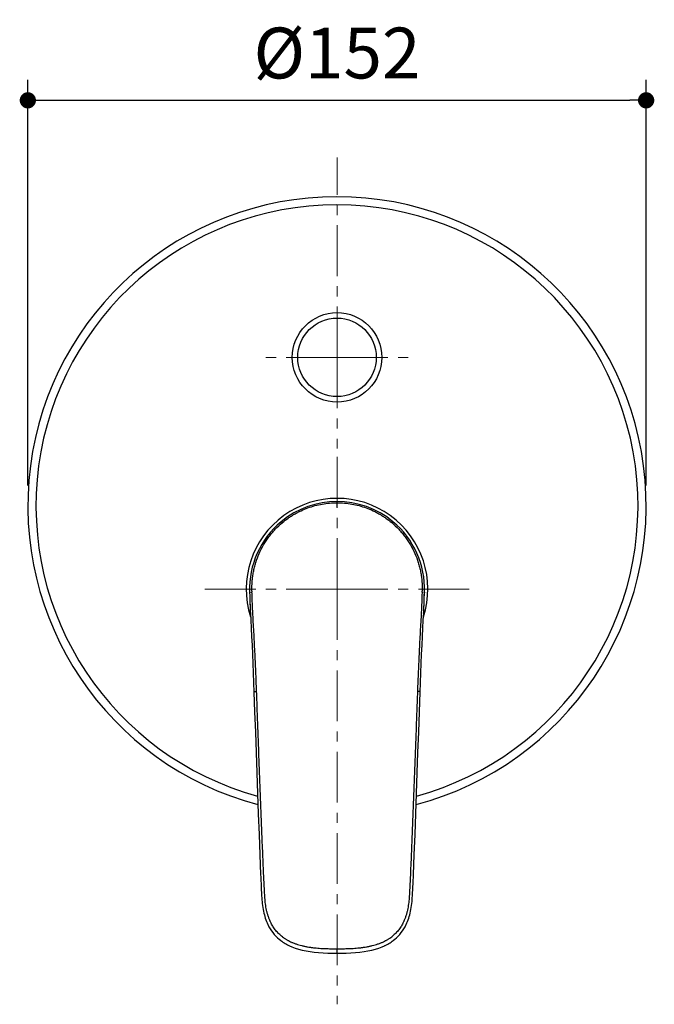
# Model space of a CAD drawing. Units: millimetres. Extents: x 72 to 9921, y -938 to 626.
# Drawn here: x 9352 to 9508, y -529 to -287 of the extents above; entities that cross this region are included whole.
import ezdxf

# ---------------------------------------------------------------- set-up
doc = ezdxf.new("R2010")
doc.units = ezdxf.units.MM
doc.header["$MEASUREMENT"] = 0
doc.linetypes.add('CENTER', pattern=[2, 1.25, -0.25, 0.25, -0.25])
doc.layers.add('Centerline', color=4, linetype='CENTER', lineweight=15)
doc.layers.add('Dimensions', color=7, linetype='Continuous')
doc.styles.get("Standard").update_dxf_attribs({"font": 'helr45w.ttf'})
doc.dimstyles.get("Standard").update_dxf_attribs({"dimscale": 5, "dimtxt": 2.5, "dimasz": 0.8, "dimexe": 1, "dimexo": 1, "dimgap": 1, "dimtad": 2, "dimtih": 1, "dimtoh": 1, "dimdec": 0, "dimzin": 0, "dimdsep": 46, "dimtxsty": 'Standard', "dimblk": 'DOT', "dimcen": 2, "dimclrd": 1, "dimclre": 1, "dimclrt": 1, "dimadec": 0, "dimazin": 0, "dimtfac": 1, "dimtdec": 0, "dimtofl": 0, "dimtmove": 0, "dimatfit": 3, "dimfxl": 1, "dimtolj": 1, "dimtzin": 0, "dimarcsym": 0})

# ---------------------------------------------------------------- blocks, each defined once
blk = doc.blocks.new('_Dot')
at = {"color": 0, "linetype": 'ByBlock', "lineweight": -2}
blk.add_line((-0.5, 0), (-1, 0), dxfattribs=at)
at = {"color": 0, "linetype": 'ByBlock', "const_width": 0.5}
blk.add_lwpolyline([(-0.25, 0, 1), (0.25, 0, 1)], format="xyb", close=True, dxfattribs=at)
blk = doc.blocks.new('*D8')
at = {"layer": 'Dimensions', "color": 1, "lineweight": -2, "transparency": 16777216}
for p, q in [((9354.25, -401.62), (9354.25, -301.92)), ((9506.25, -401.62), (9506.25, -301.92)), ((9358.25, -306.92), (9502.25, -306.92))]:
    blk.add_line(p, q, dxfattribs=at)
at = {"layer": 'Dimensions', "color": 1, "lineweight": -2, "transparency": 16777216, "xscale": 4, "yscale": 4, "zscale": 4, "rotation": 180}
blk.add_blockref('_Dot', (9354.25, -306.92), dxfattribs=at)
at = {"layer": 'Dimensions', "color": 1, "lineweight": -2, "transparency": 16777216, "xscale": 4, "yscale": 4, "zscale": 4}
blk.add_blockref('_Dot', (9506.25, -306.92), dxfattribs=at)
at = {"layer": 'Dimensions', "color": 1, "transparency": 16777216, "insert": (9430.25, -295.29), "char_height": 12.5, "attachment_point": 5}
blk.add_mtext('\\A1;%%C152', dxfattribs=at)

msp = doc.modelspace()

# ---------------------------------------------------------------- linework, layer by layer
at = {"color": 7, "linetype": 'Continuous'}
for p, q in [((9430.26, -405.86), (9430.26, -405.57)), ((9430.26, -407.07), (9430.26, -405.86)), ((9408.77, -427.82), (9408.77, -427.82)), ((9408.77, -427.82), (9408.78, -428.13)), ((9408.77, -427.82), (9408.78, -428.06)), ((9408.88, -427.95), (9408.98, -427.9)), ((9451.16, -427.82), (9451.17, -427.58)), ((9451.72, -428.43), (9451.73, -428.29)), ((9451.72, -428.58), (9451.72, -428.43)), ((9451.73, -428.15), (9451.74, -428.03)), ((9451.73, -428.29), (9451.73, -428.15)), ((9451.74, -427.82), (9451.74, -427.87)), ((9451.74, -427.92), (9451.74, -427.87)), ((9451.74, -427.87), (9451.74, -427.93)), ((9451.74, -427.93), (9451.74, -428.06)), ((9451.74, -427.97), (9451.74, -427.95)), ((9451.74, -428.03), (9451.74, -427.97)), ((9451.64, -431.08), (9451.65, -430.86)), ((9451.65, -430.86), (9451.66, -430.59)), ((9451.66, -430.59), (9451.67, -430.3)), ((9451.67, -430.3), (9451.68, -429.93)), ((9451.68, -429.83), (9451.69, -429.72)), ((9451.68, -429.93), (9451.68, -429.83)), ((9451.69, -429.55), (9451.69, -429.51)), ((9451.69, -429.72), (9451.69, -429.65)), ((9451.71, -428.8), (9451.72, -428.74)), ((9451.71, -428.87), (9451.71, -428.8)), ((9451.71, -428.93), (9451.71, -428.87)), ((9451.72, -428.68), (9451.72, -428.58)), ((9451.72, -428.74), (9451.72, -428.68)), ((9408.91, -431.95), (9408.92, -432.32)), ((9408.91, -431.96), (9408.91, -432.12)), ((9408.91, -432.12), (9408.92, -432.24)), ((9408.92, -432.24), (9408.92, -432.29)), ((9408.92, -432.29), (9408.93, -432.41)), ((9408.92, -432.32), (9408.93, -432.51)), ((9408.93, -432.41), (9408.93, -432.51)), ((9451.56, -433.03), (9451.56, -433.03)), ((9451.58, -432.53), (9451.59, -432.37)), ((9451.58, -432.67), (9451.59, -432.48)), ((9451.59, -432.27), (9451.61, -432.02)), ((9451.59, -432.27), (9451.6, -432.25)), ((9451.59, -432.48), (9451.59, -432.27)), ((9451.59, -432.37), (9451.59, -432.27)), ((9451.61, -431.8), (9451.63, -431.54)), ((9451.61, -432.02), (9451.61, -431.8)), ((9451.63, -431.31), (9451.64, -431.08)), ((9451.63, -431.54), (9451.63, -431.31)), ((9449.05, -497.32), (9449.05, -497.32)), ((9448.72, -503.59), (9448.72, -503.59)), ((9413.34, -509.78), (9413.34, -509.78)), ((9447.17, -509.78), (9447.17, -509.78)), ((9416.37, -513.46), (9416.37, -513.46)), ((9418.41, -514.72), (9418.56, -514.8)), ((9430.26, -515.64), (9430.26, -515.54)), ((9430.26, -516.64), (9430.26, -515.64)), ((9441.95, -514.8), (9442.1, -514.72)), ((9444.14, -513.46), (9444.14, -513.46))]:
    msp.add_line(p, q, dxfattribs=at)
for points in [[(9408.78, -428.13), (9408.79, -428.61), (9408.81, -429.08), (9408.82, -429.54), (9408.83, -429.98), (9408.85, -430.41), (9408.86, -430.83), (9408.88, -431.22), (9408.89, -431.6), (9408.91, -431.95)], [(9451.74, -427.95), (9451.74, -427.93), (9451.74, -427.92)], [(9451.69, -429.51), (9451.71, -428.97), (9451.71, -428.93)], [(9451.69, -429.65), (9451.69, -429.61), (9451.69, -429.55)], [(9408.93, -432.51), (9408.94, -432.69), (9408.95, -432.87), (9408.96, -433.03)], [(9408.96, -433.03), (9409.05, -434.75), (9409.15, -436.73), (9409.26, -438.79), (9409.37, -440.92), (9409.47, -443.12), (9409.57, -445.39), (9409.67, -447.73), (9409.76, -450.14), (9409.84, -452.44)], [(9450.67, -452.44), (9450.75, -450.14), (9450.85, -447.73), (9450.94, -445.39), (9451.04, -443.12), (9451.15, -440.92), (9451.25, -438.79), (9451.36, -436.73), (9451.47, -434.75), (9451.56, -433.03)], [(9451.56, -433.03), (9451.57, -432.86), (9451.58, -432.67)], [(9409.84, -452.44), (9410.01, -457.25), (9410.18, -462.27), (9410.36, -467.28), (9410.53, -472.31), (9410.71, -477.34), (9410.9, -482.38), (9411.08, -487.42), (9411.28, -492.46), (9411.47, -497.32)], [(9449.05, -497.32), (9449.24, -492.46), (9449.43, -487.42), (9449.62, -482.38), (9449.8, -477.34), (9449.98, -472.31), (9450.16, -467.28), (9450.33, -462.27), (9450.51, -457.25), (9450.67, -452.44)], [(9411.47, -497.32), (9411.49, -497.95), (9411.53, -498.76), (9411.57, -499.55), (9411.6, -500.31), (9411.64, -501.05), (9411.68, -501.77), (9411.72, -502.46), (9411.76, -503.13), (9411.79, -503.59)], [(9448.72, -503.59), (9448.75, -503.13), (9448.79, -502.46), (9448.83, -501.77), (9448.87, -501.05), (9448.91, -500.31), (9448.95, -499.55), (9448.98, -498.76), (9449.02, -497.95), (9449.05, -497.32)], [(9411.79, -503.59), (9411.82, -503.92), (9411.87, -504.42), (9411.93, -504.92), (9412, -505.4), (9412.08, -505.88), (9412.17, -506.33), (9412.28, -506.78), (9412.39, -507.21), (9412.51, -507.63), (9412.63, -508.04), (9412.77, -508.43), (9412.92, -508.82), (9413.08, -509.21), (9413.25, -509.59), (9413.34, -509.78)], [(9447.17, -509.78), (9447.26, -509.59), (9447.44, -509.21), (9447.6, -508.82), (9447.74, -508.43), (9447.88, -508.04), (9448.01, -507.63), (9448.13, -507.21), (9448.24, -506.78), (9448.34, -506.33), (9448.43, -505.88), (9448.52, -505.4), (9448.59, -504.92), (9448.64, -504.42), (9448.69, -503.92), (9448.72, -503.59)], [(9413.34, -509.78), (9413.52, -510.12), (9413.81, -510.62), (9414.13, -511.11), (9414.47, -511.57), (9414.84, -512.02), (9415.23, -512.45), (9415.64, -512.85), (9416.07, -513.22), (9416.37, -513.46)], [(9444.14, -513.46), (9444.44, -513.22), (9444.88, -512.85), (9445.29, -512.45), (9445.68, -512.02), (9446.05, -511.57), (9446.39, -511.11), (9446.7, -510.62), (9446.99, -510.12), (9447.17, -509.78)], [(9416.37, -513.46), (9416.45, -513.52), (9416.7, -513.71), (9416.96, -513.89), (9417.23, -514.06), (9417.51, -514.24), (9417.8, -514.4), (9418.1, -514.57), (9418.41, -514.72)], [(9418.55, -514.81), (9419.13, -515.07), (9419.95, -515.39), (9420.81, -515.66), (9421.7, -515.89), (9422.64, -516.09), (9423.63, -516.26), (9424.65, -516.39), (9425.71, -516.49), (9426.82, -516.56), (9427.98, -516.61), (9429.19, -516.64), (9430.26, -516.64)], [(9430.26, -516.64), (9431.32, -516.64), (9432.53, -516.61), (9433.69, -516.56), (9434.8, -516.49), (9435.86, -516.39), (9436.89, -516.26), (9437.87, -516.09), (9438.81, -515.89), (9439.7, -515.66), (9440.56, -515.39), (9441.38, -515.07), (9441.96, -514.81)], [(9442.1, -514.72), (9442.41, -514.57), (9442.71, -514.4), (9443, -514.24), (9443.29, -514.06), (9443.56, -513.89), (9443.82, -513.71), (9444.06, -513.52), (9444.14, -513.46)]]:
    msp.add_lwpolyline(points, dxfattribs=at)
for radius in [11, 9.65]:
    msp.add_circle((9430.26, -370.12), radius, dxfattribs=at)
for centre, radius, start, end in [((9430.25, -406.62), 76, 284.8311, 255.1802), ((9430.25, -406.62), 74, 285.3037, 254.7074), ((9430.26, -427.12), 22.33, 342.2422, 197.7518), ((9430.26, -427.07), 21.5, 50.2401, 129.7621), ((9430.26, -427.07), 21.5, 129.7622, 182.0005), ((9430.26, -427.07), 21.5, 357.9998, 50.24), ((9429.96, -427.14), 20.62, 181.2278, 181.8929), ((9500.31, -428.29), 91.48, 182.6452, 182.9725), ((9362.57, -428.41), 89.1, 357.0226, 357.3522)]:
    msp.add_arc(centre, radius, start, end, dxfattribs=at)
for points, knots in [([(9416.83, -410.76), (9417.29, -410.37), (9418.01, -409.82), (9419.01, -409.14), (9419.79, -408.67), (9420.59, -408.23), (9421.68, -407.69), (9423.08, -407.11), (9424.82, -406.56), (9426.61, -406.16), (9428.42, -405.91), (9429.65, -405.86), (9430.26, -405.86)], [0, 0, 0, 0, 0.124301, 0.186545, 0.248832, 0.311165, 0.373549, 0.498446, 0.62355, 0.748863, 0.874399, 1, 1, 1, 1]), ([(9430.26, -405.86), (9430.87, -405.86), (9432.09, -405.91), (9433.91, -406.16), (9435.69, -406.56), (9437.43, -407.11), (9438.84, -407.69), (9439.93, -408.23), (9440.72, -408.67), (9441.5, -409.14), (9442.5, -409.82), (9443.22, -410.37), (9443.69, -410.76)], [0, 0, 0, 0, 0.125601, 0.251137, 0.37645, 0.501555, 0.626452, 0.688835, 0.751169, 0.813455, 0.875699, 1, 1, 1, 1]), ([(9409.35, -427.58), (9409.32, -426.8), (9409.34, -425.61), (9409.51, -424.04), (9409.7, -422.87), (9409.95, -421.72), (9410.38, -420.19), (9411.08, -418.33), (9411.99, -416.56), (9412.83, -415.21), (9413.52, -414.23), (9414.27, -413.29), (9415.34, -412.1), (9416.21, -411.27), (9416.83, -410.76)], [0, 0, 0, 0, 0.12394, 0.186043, 0.248192, 0.310402, 0.372689, 0.497473, 0.622598, 0.685304, 0.748089, 0.810963, 0.873933, 1, 1, 1, 1]), ([(9416.5, -410.54), (9416.51, -410.54), (9416.51, -410.54), (9416.52, -410.54), (9416.53, -410.54), (9416.54, -410.54), (9416.56, -410.55), (9416.58, -410.56), (9416.59, -410.57), (9416.62, -410.59), (9416.66, -410.62), (9416.71, -410.66), (9416.77, -410.7), (9416.8, -410.74), (9416.83, -410.76)], [0, 0, 0, 0, 0.01935, 0.041686, 0.068887, 0.101949, 0.141372, 0.187401, 0.240132, 0.299561, 0.438237, 0.602602, 0.790719, 1, 1, 1, 1]), ([(9444.01, -410.54), (9444.01, -410.54), (9444, -410.54), (9443.99, -410.54), (9443.98, -410.54), (9443.97, -410.54), (9443.95, -410.55), (9443.94, -410.56), (9443.92, -410.57), (9443.89, -410.59), (9443.85, -410.62), (9443.8, -410.66), (9443.75, -410.71), (9443.71, -410.74), (9443.69, -410.76)], [0, 0, 0, 0, 0.017829, 0.039184, 0.065875, 0.098778, 0.138302, 0.18463, 0.237777, 0.297662, 0.437175, 0.602093, 0.790517, 1, 1, 1, 1]), ([(9443.69, -410.76), (9444.3, -411.27), (9445.18, -412.1), (9446.24, -413.29), (9446.99, -414.23), (9447.68, -415.21), (9448.52, -416.56), (9449.43, -418.33), (9450.13, -420.19), (9450.56, -421.72), (9450.82, -422.87), (9451.01, -424.04), (9451.17, -425.61), (9451.2, -426.8), (9451.17, -427.58)], [0, 0, 0, 0, 0.126066, 0.189037, 0.25191, 0.314695, 0.377402, 0.502526, 0.62731, 0.689597, 0.751806, 0.813955, 0.876058, 1, 1, 1, 1]), ([(9408.78, -428.06), (9408.78, -428.05), (9408.78, -428.04), (9408.78, -428.03), (9408.79, -428.01), (9408.81, -427.99), (9408.84, -427.97), (9408.87, -427.95), (9408.88, -427.95)], [0, 0, 0, 0, 0.084037, 0.174418, 0.274955, 0.388385, 0.660457, 1, 1, 1, 1]), ([(9408.78, -428.06), (9408.8, -428.7), (9408.84, -430), (9408.88, -431.31), (9408.91, -431.96)], [0, 0, 0, 0, 0.497963, 1, 1, 1, 1]), ([(9409.54, -432.79), (9409.52, -432.37), (9409.44, -430.72), (9409.4, -429.06), (9409.35, -427.82)], [0, 0, 0, 0, 0.24993, 1, 1, 1, 1]), ([(9451.16, -427.82), (9451.15, -428.24), (9451.09, -429.89), (9451.04, -431.55), (9450.97, -432.79)], [0, 0, 0, 0, 0.249946, 1, 1, 1, 1]), ([(9451.6, -432.12), (9451.63, -431.44), (9451.67, -430.09), (9451.71, -428.73), (9451.74, -428.06)], [0, 0, 0, 0, 0.502141, 1, 1, 1, 1]), ([(9451.74, -428.06), (9451.74, -428.05), (9451.74, -428.04), (9451.73, -428.03), (9451.72, -428.01), (9451.71, -427.99), (9451.67, -427.97), (9451.65, -427.95), (9451.63, -427.95)], [0, 0, 0, 0, 0.083954, 0.174258, 0.274739, 0.388143, 0.660266, 1, 1, 1, 1]), ([(9451.74, -427.82), (9451.74, -427.82), (9451.74, -427.8), (9451.74, -427.79), (9451.72, -427.77), (9451.71, -427.76), (9451.71, -427.75)], [0, 0, 0, 0, 0.21314, 0.443715, 0.70368, 1, 1, 1, 1]), ([(9410.48, -452.23), (9410.45, -451.42), (9410.39, -449.79), (9410.29, -447.35), (9410.18, -444.92), (9410.07, -442.48), (9409.95, -440.06), (9409.82, -437.63), (9409.68, -435.21), (9409.59, -433.59), (9409.54, -432.79)], [0, 0, 0, 0, 0.125457, 0.250791, 0.375999, 0.501074, 0.62601, 0.750808, 0.875468, 1, 1, 1, 1]), ([(9450.97, -432.79), (9450.93, -433.59), (9450.83, -435.21), (9450.7, -437.63), (9450.57, -440.06), (9450.44, -442.48), (9450.33, -444.92), (9450.22, -447.35), (9450.12, -449.79), (9450.06, -451.42), (9450.03, -452.23)], [0, 0, 0, 0, 0.124532, 0.249192, 0.37399, 0.498926, 0.624001, 0.749209, 0.874543, 1, 1, 1, 1]), ([(9409.84, -452.44), (9409.84, -452.43), (9409.84, -452.42), (9409.85, -452.41), (9409.87, -452.39), (9409.89, -452.38), (9409.91, -452.36), (9409.95, -452.34), (9409.98, -452.33), (9410.04, -452.31), (9410.13, -452.29), (9410.24, -452.26), (9410.36, -452.24), (9410.44, -452.23), (9410.48, -452.23)], [0, 0, 0, 0, 0.022066, 0.047323, 0.077706, 0.11431, 0.157736, 0.208328, 0.266108, 0.33056, 0.476798, 0.641393, 0.818049, 1, 1, 1, 1]), ([(9412.22, -497.15), (9412.14, -495.27), (9411.98, -491.51), (9411.75, -485.88), (9411.53, -480.25), (9411.32, -474.63), (9411.1, -469.02), (9410.89, -463.42), (9410.69, -457.82), (9410.55, -454.09), (9410.48, -452.23)], [0, 0, 0, 0, 0.125569, 0.250991, 0.376259, 0.501365, 0.626299, 0.751053, 0.875621, 1, 1, 1, 1]), ([(9450.03, -452.23), (9449.96, -454.09), (9449.83, -457.82), (9449.62, -463.42), (9449.41, -469.02), (9449.2, -474.63), (9448.98, -480.25), (9448.76, -485.88), (9448.53, -491.51), (9448.38, -495.27), (9448.3, -497.15)], [0, 0, 0, 0, 0.124379, 0.248947, 0.373701, 0.498635, 0.623741, 0.749009, 0.874431, 1, 1, 1, 1]), ([(9450.67, -452.44), (9450.67, -452.43), (9450.67, -452.42), (9450.66, -452.41), (9450.65, -452.39), (9450.63, -452.38), (9450.6, -452.36), (9450.57, -452.34), (9450.53, -452.33), (9450.47, -452.31), (9450.39, -452.29), (9450.28, -452.26), (9450.16, -452.24), (9450.07, -452.23), (9450.03, -452.23)], [0, 0, 0, 0, 0.022077, 0.04734, 0.077723, 0.114319, 0.157731, 0.208303, 0.266059, 0.33049, 0.476694, 0.641278, 0.817964, 1, 1, 1, 1]), ([(9412.56, -503.4), (9412.52, -502.88), (9412.47, -502.1), (9412.41, -501.06), (9412.35, -500.01), (9412.29, -498.71), (9412.24, -497.67), (9412.22, -497.15)], [0, 0, 0, 0, 0.250067, 0.375082, 0.500081, 0.750055, 1, 1, 1, 1]), ([(9448.3, -497.15), (9448.27, -497.67), (9448.23, -498.71), (9448.16, -500.01), (9448.1, -501.06), (9448.04, -502.1), (9448, -502.88), (9447.95, -503.4)], [0, 0, 0, 0, 0.249945, 0.499919, 0.624918, 0.749933, 1, 1, 1, 1]), ([(9414.04, -509.23), (9413.99, -509.12), (9413.9, -508.95), (9413.8, -508.72), (9413.7, -508.49), (9413.58, -508.2), (9413.41, -507.73), (9413.21, -507.13), (9413.02, -506.4), (9412.85, -505.66), (9412.68, -504.66), (9412.6, -503.9), (9412.56, -503.4)], [0, 0, 0, 0, 0.062741, 0.094016, 0.125238, 0.187556, 0.249766, 0.374048, 0.498487, 0.623399, 0.748813, 1, 1, 1, 1]), ([(9447.95, -503.4), (9447.91, -503.9), (9447.83, -504.66), (9447.66, -505.66), (9447.5, -506.4), (9447.3, -507.13), (9447.11, -507.73), (9446.93, -508.2), (9446.81, -508.49), (9446.71, -508.72), (9446.61, -508.95), (9446.53, -509.12), (9446.47, -509.23)], [0, 0, 0, 0, 0.251188, 0.376602, 0.501514, 0.625953, 0.750234, 0.812445, 0.874763, 0.905984, 0.937259, 1, 1, 1, 1]), ([(9416.82, -512.59), (9416.53, -512.36), (9415.97, -511.88), (9415.34, -511.21), (9414.89, -510.64), (9414.48, -510.04), (9414.21, -509.56), (9414.04, -509.24)], [0, 0, 0, 0, 0.252004, 0.502033, 0.626218, 0.750304, 1, 1, 1, 1]), ([(9446.47, -509.24), (9446.31, -509.56), (9446.03, -510.04), (9445.62, -510.64), (9445.17, -511.21), (9444.54, -511.88), (9443.98, -512.36), (9443.69, -512.59)], [0, 0, 0, 0, 0.249696, 0.373781, 0.497967, 0.747996, 1, 1, 1, 1]), ([(9416.82, -512.59), (9416.98, -512.71), (9417.22, -512.88), (9417.55, -513.1), (9417.81, -513.26), (9418.06, -513.41), (9418.41, -513.6), (9418.68, -513.73), (9418.86, -513.82)], [0, 0, 0, 0, 0.249615, 0.374532, 0.499502, 0.62453, 0.749628, 1, 1, 1, 1]), ([(9441.65, -513.82), (9441.83, -513.73), (9442.1, -513.6), (9442.45, -513.41), (9442.71, -513.26), (9442.96, -513.1), (9443.29, -512.88), (9443.53, -512.71), (9443.69, -512.59)], [0, 0, 0, 0, 0.250372, 0.37547, 0.500498, 0.625468, 0.750385, 1, 1, 1, 1]), ([(9418.55, -514.81), (9418.55, -514.81), (9418.55, -514.81), (9418.54, -514.8), (9418.54, -514.8), (9418.54, -514.79), (9418.54, -514.79)], [0, 0, 0, 0, 0.209489, 0.437781, 0.698338, 1, 1, 1, 1]), ([(9418.86, -513.82), (9419.08, -513.93), (9419.51, -514.12), (9420.19, -514.37), (9420.88, -514.59), (9421.47, -514.74), (9421.94, -514.85), (9422.29, -514.93), (9422.65, -515), (9423.12, -515.09), (9423.6, -515.17), (9424.08, -515.23), (9424.56, -515.3), (9425.16, -515.36), (9425.89, -515.42), (9426.61, -515.47), (9427.34, -515.5), (9428.07, -515.52), (9429.04, -515.54), (9429.77, -515.54), (9430.26, -515.54)], [0, 0, 0, 0, 0.062045, 0.124203, 0.186421, 0.248734, 0.279926, 0.311132, 0.342346, 0.373571, 0.436053, 0.467312, 0.498584, 0.561166, 0.62379, 0.686443, 0.749124, 0.811827, 0.874544, 1, 1, 1, 1]), ([(9430.26, -515.54), (9430.74, -515.54), (9431.47, -515.54), (9432.44, -515.52), (9433.17, -515.5), (9433.9, -515.47), (9434.63, -515.42), (9435.35, -515.36), (9435.95, -515.3), (9436.43, -515.23), (9436.91, -515.17), (9437.39, -515.09), (9437.87, -515), (9438.22, -514.93), (9438.58, -514.85), (9439.05, -514.74), (9439.63, -514.59), (9440.32, -514.37), (9441, -514.12), (9441.44, -513.93), (9441.65, -513.82)], [0, 0, 0, 0, 0.125456, 0.188173, 0.250876, 0.313557, 0.37621, 0.438834, 0.501416, 0.532688, 0.563947, 0.626429, 0.657654, 0.688869, 0.720074, 0.751266, 0.813579, 0.875797, 0.937955, 1, 1, 1, 1]), ([(9441.98, -514.79), (9441.98, -514.79), (9441.98, -514.8), (9441.97, -514.8), (9441.97, -514.81), (9441.96, -514.81), (9441.96, -514.81)], [0, 0, 0, 0, 0.297717, 0.556853, 0.786515, 1, 1, 1, 1])]:
    msp.add_open_spline(points, degree=3, knots=knots, dxfattribs=at)
at = {"layer": 'Centerline', "ltscale": 10}
for p, q in [((9430.26, -370.12), (9430.26, -321.01)), ((9430.26, -370.12), (9410.27, -370.12)), ((9430.26, -370.12), (9430.26, -392.53)), ((9430.26, -370.12), (9450.25, -370.12)), ((9430.26, -427.12), (9430.26, -392.61)), ((9430.26, -427.12), (9395.75, -427.12)), ((9430.26, -427.12), (9430.26, -529.2)), ((9430.26, -427.12), (9464.77, -427.12))]:
    msp.add_line(p, q, dxfattribs=at)

# ---------------------------------------------------------------- dimensions: what is measured, and where the dimension line sits
at = {"layer": 'Dimensions'}
dim = msp.add_linear_dim(base=(9506.25, -306.92), p1=(9354.25, -406.62), p2=(9506.25, -406.62), text='%%C<>', dimstyle='Standard', dxfattribs=at)
dim.commit()
dim.dimension.update_dxf_attribs({"geometry": '*D8', "text_midpoint": (9430.25, -295.29)})

doc.saveas('drawing.dxf')
